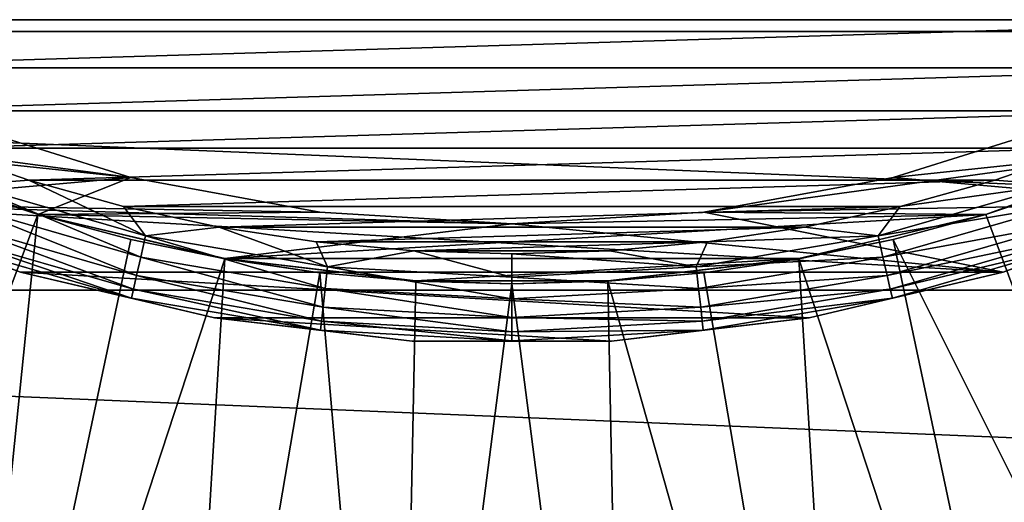
# Model space of a CAD drawing. Units: millimetres. Extents: x -74 to 58, y -58 to 58.
# Drawn here: x -8 to 8, y -31 to -23 of the extents above; entities that cross this region are included whole.
import ezdxf

# ---------------------------------------------------------------- set-up
doc = ezdxf.new("R2010")
doc.units = ezdxf.units.MM
doc.header["$LTSCALE"] = 65.185185
for name, color, linetype in [('25', 7, 'CONTINUOUS'), ('26', 7, 'CONTINUOUS'), ('29', 7, 'CONTINUOUS'), ('31', 7, 'CONTINUOUS'), ('33', 7, 'CONTINUOUS'), ('34', 7, 'CONTINUOUS'), ('35', 7, 'CONTINUOUS'), ('37', 7, 'CONTINUOUS'), ('8', 7, 'CONTINUOUS')]:
    doc.layers.add(name, color=color, linetype=linetype)

msp = doc.modelspace()

# ---------------------------------------------------------------- linework, layer by layer
at = {"layer": '25', "color": 7, "linetype": 'CONTINUOUS', "true_color": 0xc8c8c8}
for points in [[(-9.405, -25.842, 51), (-13.06, -40.193, 50.803), (-7.887, -26.345, 51), (-9.405, -25.842, 51)], [(7.887, -26.345, 51), (13.06, -40.193, 50.803), (9.405, -25.842, 51), (7.887, -26.345, 51)], [(-13.06, -40.193, 50.803), (-9.404, -41.202, 50.803), (-7.887, -26.345, 51), (-13.06, -40.193, 50.803)], [(-7.887, -26.345, 51), (-9.404, -41.202, 50.803), (-6.342, -26.759, 51), (-7.887, -26.345, 51)], [(6.342, -26.759, 51), (13.06, -40.193, 50.803), (7.887, -26.345, 51), (6.342, -26.759, 51)], [(-6.342, -26.759, 51), (-9.404, -41.202, 50.803), (-4.775, -27.082, 51), (-6.342, -26.759, 51)], [(4.775, -27.082, 51), (9.404, -41.202, 50.803), (6.342, -26.759, 51), (4.775, -27.082, 51)], [(9.404, -41.202, 50.803), (13.06, -40.193, 50.803), (6.342, -26.759, 51), (9.404, -41.202, 50.803)], [(-9.404, -41.202, 50.803), (-5.673, -41.879, 50.803), (-4.775, -27.082, 51), (-9.404, -41.202, 50.803)], [(-4.775, -27.082, 51), (-5.673, -41.879, 50.803), (-3.193, -27.314, 51), (-4.775, -27.082, 51)], [(3.193, -27.314, 51), (5.673, -41.879, 50.803), (4.775, -27.082, 51), (3.193, -27.314, 51)], [(5.673, -41.879, 50.803), (9.404, -41.202, 50.803), (4.775, -27.082, 51), (5.673, -41.879, 50.803)], [(-5.673, -41.879, 50.803), (-1.896, -42.219, 50.803), (-3.193, -27.314, 51), (-5.673, -41.879, 50.803)], [(-3.193, -27.314, 51), (-1.896, -42.219, 50.803), (-1.599, -27.453, 51), (-3.193, -27.314, 51)], [(1.599, -27.453, 51), (5.673, -41.879, 50.803), (3.193, -27.314, 51), (1.599, -27.453, 51)], [(-1.599, -27.453, 51), (-1.896, -42.219, 50.803), (0, -27.5, 51), (-1.599, -27.453, 51)], [(-1.896, -42.219, 50.803), (1.896, -42.219, 50.803), (0, -27.5, 51), (-1.896, -42.219, 50.803)], [(0, -27.5, 51), (1.896, -42.219, 50.803), (1.599, -27.453, 51), (0, -27.5, 51)], [(1.896, -42.219, 50.803), (5.673, -41.879, 50.803), (1.599, -27.453, 51), (1.896, -42.219, 50.803)]]:
    msp.add_3dface(points, dxfattribs=at)
at = {"layer": '26', "color": 7, "linetype": 'CONTINUOUS', "true_color": 0xc8c8c8}
for points in [[(-10.892, -25.249, 50.8), (-9.405, -25.842, 51), (-7.887, -26.343, 50.8), (-10.892, -25.249, 50.8)], [(7.887, -26.343, 50.8), (9.405, -25.842, 51), (10.892, -25.249, 50.8), (7.887, -26.343, 50.8)], [(-9.405, -25.842, 51), (-7.887, -26.345, 51), (-7.887, -26.343, 50.8), (-9.405, -25.842, 51)], [(7.887, -26.345, 51), (9.405, -25.842, 51), (7.887, -26.343, 50.8), (7.887, -26.345, 51)], [(-7.887, -26.345, 51), (-6.342, -26.759, 51), (-7.887, -26.343, 50.8), (-7.887, -26.345, 51)], [(-6.342, -26.759, 51), (-4.775, -27.082, 51), (-7.887, -26.343, 50.8), (-6.342, -26.759, 51)], [(-7.887, -26.343, 50.8), (-4.775, -27.082, 51), (-4.775, -27.08, 50.8), (-7.887, -26.343, 50.8)], [(4.775, -27.08, 50.8), (7.887, -26.345, 51), (7.887, -26.343, 50.8), (4.775, -27.08, 50.8)], [(6.342, -26.759, 51), (7.887, -26.345, 51), (4.775, -27.08, 50.8), (6.342, -26.759, 51)], [(4.775, -27.082, 51), (6.342, -26.759, 51), (4.775, -27.08, 50.8), (4.775, -27.082, 51)], [(-4.775, -27.082, 51), (-3.193, -27.314, 51), (-4.775, -27.08, 50.8), (-4.775, -27.082, 51)], [(-3.193, -27.314, 51), (-1.599, -27.453, 51), (-4.775, -27.08, 50.8), (-3.193, -27.314, 51)], [(-4.775, -27.08, 50.8), (-1.599, -27.453, 51), (-1.599, -27.451, 50.8), (-4.775, -27.08, 50.8)], [(1.599, -27.451, 50.8), (4.775, -27.082, 51), (4.775, -27.08, 50.8), (1.599, -27.451, 50.8)], [(3.193, -27.314, 51), (4.775, -27.082, 51), (1.599, -27.451, 50.8), (3.193, -27.314, 51)], [(1.599, -27.453, 51), (3.193, -27.314, 51), (1.599, -27.451, 50.8), (1.599, -27.453, 51)], [(-1.599, -27.453, 51), (0, -27.5, 51), (-1.599, -27.451, 50.8), (-1.599, -27.453, 51)], [(-1.599, -27.451, 50.8), (0, -27.5, 51), (1.599, -27.451, 50.8), (-1.599, -27.451, 50.8)], [(0, -27.5, 51), (1.599, -27.453, 51), (1.599, -27.451, 50.8), (0, -27.5, 51)]]:
    msp.add_3dface(points, dxfattribs=at)
at = {"layer": '29', "color": 7, "linetype": 'CONTINUOUS', "true_color": 0xc8c8c8}
for points in [[(-9.397, -24.778, 50.8), (-10.892, -25.249, 50.8), (-6.342, -25.73, 50.8), (-9.397, -24.778, 50.8)], [(6.342, -25.73, 50.8), (10.892, -25.249, 50.8), (9.397, -24.778, 50.8), (6.342, -25.73, 50.8)], [(-10.892, -25.249, 50.8), (-7.887, -26.343, 50.8), (-6.342, -25.73, 50.8), (-10.892, -25.249, 50.8)], [(7.887, -26.343, 50.8), (10.892, -25.249, 50.8), (3.195, -26.307, 50.8), (7.887, -26.343, 50.8)], [(3.195, -26.307, 50.8), (10.892, -25.249, 50.8), (6.342, -25.73, 50.8), (3.195, -26.307, 50.8)], [(-6.342, -25.73, 50.8), (-7.887, -26.343, 50.8), (-3.195, -26.307, 50.8), (-6.342, -25.73, 50.8)], [(-3.195, -26.307, 50.8), (-7.887, -26.343, 50.8), (0, -26.5, 50.8), (-3.195, -26.307, 50.8)], [(-7.887, -26.343, 50.8), (-4.775, -27.08, 50.8), (0, -26.5, 50.8), (-7.887, -26.343, 50.8)], [(-4.775, -27.08, 50.8), (4.775, -27.08, 50.8), (7.887, -26.343, 50.8), (-4.775, -27.08, 50.8)], [(-4.775, -27.08, 50.8), (7.887, -26.343, 50.8), (0, -26.5, 50.8), (-4.775, -27.08, 50.8)], [(0, -26.5, 50.8), (7.887, -26.343, 50.8), (3.195, -26.307, 50.8), (0, -26.5, 50.8)], [(-4.775, -27.08, 50.8), (-1.599, -27.451, 50.8), (4.775, -27.08, 50.8), (-4.775, -27.08, 50.8)], [(-1.599, -27.451, 50.8), (1.599, -27.451, 50.8), (4.775, -27.08, 50.8), (-1.599, -27.451, 50.8)]]:
    msp.add_3dface(points, dxfattribs=at)
at = {"layer": '31', "color": 7, "linetype": 'CONTINUOUS', "true_color": 0xc8c8c8}
for points in [[(-11.289, -26.169, 52), (-14.25, -24.682, 52), (-6.342, -25.73, 52), (-11.289, -26.169, 52)], [(-6.342, -25.73, 52), (-14.25, -24.682, 52), (-9.397, -24.778, 52), (-6.342, -25.73, 52)], [(9.397, -24.778, 52), (11.289, -26.169, 52), (6.342, -25.73, 52), (9.397, -24.778, 52)], [(-3.195, -26.307, 52), (-11.289, -26.169, 52), (-6.342, -25.73, 52), (-3.195, -26.307, 52)], [(6.342, -25.73, 52), (11.289, -26.169, 52), (3.195, -26.307, 52), (6.342, -25.73, 52)], [(-8.174, -27.303, 52), (-11.289, -26.169, 52), (8.174, -27.303, 52), (-8.174, -27.303, 52)], [(8.174, -27.303, 52), (-11.289, -26.169, 52), (0, -26.5, 52), (8.174, -27.303, 52)], [(0, -26.5, 52), (-11.289, -26.169, 52), (-3.195, -26.307, 52), (0, -26.5, 52)], [(11.289, -26.169, 52), (8.174, -27.303, 52), (3.195, -26.307, 52), (11.289, -26.169, 52)], [(3.195, -26.307, 52), (8.174, -27.303, 52), (0, -26.5, 52), (3.195, -26.307, 52)], [(-4.949, -28.067, 52), (-8.174, -27.303, 52), (4.949, -28.067, 52), (-4.949, -28.067, 52)], [(4.949, -28.067, 52), (-8.174, -27.303, 52), (8.174, -27.303, 52), (4.949, -28.067, 52)], [(-1.657, -28.452, 52), (-4.949, -28.067, 52), (1.657, -28.452, 52), (-1.657, -28.452, 52)], [(1.657, -28.452, 52), (-4.949, -28.067, 52), (4.949, -28.067, 52), (1.657, -28.452, 52)]]:
    msp.add_3dface(points, dxfattribs=at)
at = {"layer": '33', "color": 7, "linetype": 'CONTINUOUS', "true_color": 0xc8c8c8}
for points in [[(13.972, -23.104, 55), (15.342, -22.218, 55), (-13.972, -23.104, 55), (13.972, -23.104, 55)], [(-12.551, -23.905, 55), (13.972, -23.104, 55), (-13.972, -23.104, 55), (-12.551, -23.905, 55)], [(12.551, -23.905, 55), (13.972, -23.104, 55), (-12.551, -23.905, 55), (12.551, -23.905, 55)], [(-11.084, -24.62, 55), (12.551, -23.905, 55), (-12.551, -23.905, 55), (-11.084, -24.62, 55)], [(11.084, -24.62, 55), (12.551, -23.905, 55), (-11.084, -24.62, 55), (11.084, -24.62, 55)], [(-9.577, -25.244, 55), (11.084, -24.62, 55), (-11.084, -24.62, 55), (-9.577, -25.244, 55)], [(9.577, -25.244, 55), (11.084, -24.62, 55), (-9.577, -25.244, 55), (9.577, -25.244, 55)], [(-8.035, -25.777, 55), (9.577, -25.244, 55), (-9.577, -25.244, 55), (-8.035, -25.777, 55)], [(8.035, -25.777, 55), (9.577, -25.244, 55), (-8.035, -25.777, 55), (8.035, -25.777, 55)], [(-6.463, -26.215, 55), (8.035, -25.777, 55), (-8.035, -25.777, 55), (-6.463, -26.215, 55)], [(6.463, -26.215, 55), (8.035, -25.777, 55), (-6.463, -26.215, 55), (6.463, -26.215, 55)], [(-4.868, -26.557, 55), (6.463, -26.215, 55), (-6.463, -26.215, 55), (-4.868, -26.557, 55)], [(4.868, -26.557, 55), (6.463, -26.215, 55), (-4.868, -26.557, 55), (4.868, -26.557, 55)], [(-3.256, -26.803, 55), (4.868, -26.557, 55), (-4.868, -26.557, 55), (-3.256, -26.803, 55)], [(3.256, -26.803, 55), (4.868, -26.557, 55), (-3.256, -26.803, 55), (3.256, -26.803, 55)], [(-1.63, -26.951, 55), (3.256, -26.803, 55), (-3.256, -26.803, 55), (-1.63, -26.951, 55)], [(1.63, -26.951, 55), (3.256, -26.803, 55), (-1.63, -26.951, 55), (1.63, -26.951, 55)], [(0, -27, 55), (1.63, -26.951, 55), (-1.63, -26.951, 55), (0, -27, 55)]]:
    msp.add_3dface(points, dxfattribs=at)
at = {"layer": '34', "color": 7, "linetype": 'CONTINUOUS', "true_color": 0xc8c8c8}
for points in [[(-9.397, -24.778, 50.8), (-6.342, -25.73, 50.8), (-9.397, -24.778, 52), (-9.397, -24.778, 50.8)], [(-6.342, -25.73, 50.8), (-6.342, -25.73, 52), (-9.397, -24.778, 52), (-6.342, -25.73, 50.8)], [(6.342, -25.73, 50.8), (9.397, -24.778, 50.8), (6.342, -25.73, 52), (6.342, -25.73, 50.8)], [(9.397, -24.778, 50.8), (9.397, -24.778, 52), (6.342, -25.73, 52), (9.397, -24.778, 50.8)], [(-6.342, -25.73, 50.8), (-3.195, -26.307, 50.8), (-6.342, -25.73, 52), (-6.342, -25.73, 50.8)], [(-3.195, -26.307, 50.8), (-3.195, -26.307, 52), (-6.342, -25.73, 52), (-3.195, -26.307, 50.8)], [(3.195, -26.307, 50.8), (6.342, -25.73, 50.8), (3.195, -26.307, 52), (3.195, -26.307, 50.8)], [(6.342, -25.73, 50.8), (6.342, -25.73, 52), (3.195, -26.307, 52), (6.342, -25.73, 50.8)], [(-3.195, -26.307, 50.8), (0, -26.5, 50.8), (-3.195, -26.307, 52), (-3.195, -26.307, 50.8)], [(0, -26.5, 50.8), (0, -26.5, 52), (-3.195, -26.307, 52), (0, -26.5, 50.8)], [(0, -26.5, 50.8), (3.195, -26.307, 50.8), (0, -26.5, 52), (0, -26.5, 50.8)], [(3.195, -26.307, 50.8), (3.195, -26.307, 52), (0, -26.5, 52), (3.195, -26.307, 50.8)]]:
    msp.add_3dface(points, dxfattribs=at)
at = {"layer": '35', "color": 7, "linetype": 'CONTINUOUS', "true_color": 0xc8c8c8}
for points in [[(-11.289, -26.169, 52), (-8.174, -27.303, 52), (-11.288, -26.169, 53.5), (-11.289, -26.169, 52)], [(-11.288, -26.169, 53.5), (-8.174, -27.303, 52), (-8.174, -27.303, 53.5), (-11.288, -26.169, 53.5)], [(8.174, -27.303, 52), (11.289, -26.169, 52), (8.174, -27.303, 53.5), (8.174, -27.303, 52)], [(8.174, -27.303, 53.5), (11.289, -26.169, 52), (11.288, -26.169, 53.5), (8.174, -27.303, 53.5)], [(-8.174, -27.303, 52), (-4.949, -28.067, 52), (-8.174, -27.303, 53.5), (-8.174, -27.303, 52)], [(-8.174, -27.303, 53.5), (-4.949, -28.067, 52), (-4.949, -28.067, 53.5), (-8.174, -27.303, 53.5)], [(4.949, -28.067, 52), (8.174, -27.303, 52), (4.949, -28.067, 53.5), (4.949, -28.067, 52)], [(4.949, -28.067, 53.5), (8.174, -27.303, 52), (8.174, -27.303, 53.5), (4.949, -28.067, 53.5)], [(-4.949, -28.067, 52), (-1.657, -28.452, 52), (-4.949, -28.067, 53.5), (-4.949, -28.067, 52)], [(-4.949, -28.067, 53.5), (-1.657, -28.452, 52), (-1.657, -28.452, 53.5), (-4.949, -28.067, 53.5)], [(1.657, -28.452, 52), (4.949, -28.067, 52), (1.657, -28.452, 53.5), (1.657, -28.452, 52)], [(1.657, -28.452, 53.5), (4.949, -28.067, 52), (4.949, -28.067, 53.5), (1.657, -28.452, 53.5)], [(-1.657, -28.452, 52), (1.657, -28.452, 52), (-1.657, -28.452, 53.5), (-1.657, -28.452, 52)], [(-1.657, -28.452, 53.5), (1.657, -28.452, 52), (1.657, -28.452, 53.5), (-1.657, -28.452, 53.5)]]:
    msp.add_3dface(points, dxfattribs=at)
at = {"layer": '37', "color": 7, "linetype": 'CONTINUOUS', "true_color": 0xc8c8c8}
for points in [[(-8.035, -25.777, 55), (-9.577, -25.244, 55), (-9.046, -25.851, 54.949), (-8.035, -25.777, 55)], [(9.577, -25.244, 55), (8.035, -25.777, 55), (9.046, -25.851, 54.949), (9.577, -25.244, 55)], [(-6.175, -27.055, 54.799), (-9.046, -25.851, 54.949), (-9.165, -26.193, 54.799), (-6.175, -27.055, 54.799)], [(-6.094, -26.702, 54.949), (-8.035, -25.777, 55), (-9.046, -25.851, 54.949), (-6.094, -26.702, 54.949)], [(-6.094, -26.702, 54.949), (-9.046, -25.851, 54.949), (-6.175, -27.055, 54.799), (-6.094, -26.702, 54.949)], [(-6.463, -26.215, 55), (-8.035, -25.777, 55), (-6.094, -26.702, 54.949), (-6.463, -26.215, 55)], [(9.046, -25.851, 54.949), (6.463, -26.215, 55), (6.094, -26.702, 54.949), (9.046, -25.851, 54.949)], [(9.046, -25.851, 54.949), (6.094, -26.702, 54.949), (9.165, -26.193, 54.799), (9.046, -25.851, 54.949)], [(8.035, -25.777, 55), (6.463, -26.215, 55), (9.046, -25.851, 54.949), (8.035, -25.777, 55)], [(-11.288, -26.169, 53.5), (-8.174, -27.303, 53.5), (-9.396, -26.853, 53.887), (-11.288, -26.169, 53.5)], [(-6.244, -27.358, 54.56), (-9.165, -26.193, 54.799), (-9.268, -26.487, 54.56), (-6.244, -27.358, 54.56)], [(-6.175, -27.055, 54.799), (-9.165, -26.193, 54.799), (-6.244, -27.358, 54.56), (-6.175, -27.055, 54.799)], [(9.165, -26.193, 54.799), (6.094, -26.702, 54.949), (6.175, -27.055, 54.799), (9.165, -26.193, 54.799)], [(9.165, -26.193, 54.799), (6.175, -27.055, 54.799), (9.268, -26.487, 54.56), (9.165, -26.193, 54.799)], [(8.174, -27.303, 53.5), (11.288, -26.169, 53.5), (9.396, -26.853, 53.887), (8.174, -27.303, 53.5)], [(-4.868, -26.557, 55), (-6.463, -26.215, 55), (-6.094, -26.702, 54.949), (-4.868, -26.557, 55)], [(6.463, -26.215, 55), (4.868, -26.557, 55), (6.094, -26.702, 54.949), (6.463, -26.215, 55)], [(-6.297, -27.59, 54.249), (-9.268, -26.487, 54.56), (-9.347, -26.712, 54.249), (-6.297, -27.59, 54.249)], [(-6.244, -27.358, 54.56), (-9.268, -26.487, 54.56), (-6.297, -27.59, 54.249), (-6.244, -27.358, 54.56)], [(9.268, -26.487, 54.56), (6.175, -27.055, 54.799), (6.244, -27.358, 54.56), (9.268, -26.487, 54.56)], [(9.268, -26.487, 54.56), (6.244, -27.358, 54.56), (9.347, -26.712, 54.249), (9.268, -26.487, 54.56)], [(-3.107, -27.576, 54.799), (-6.094, -26.702, 54.949), (-6.175, -27.055, 54.799), (-3.107, -27.576, 54.799)], [(-3.067, -27.216, 54.949), (-4.868, -26.557, 55), (-6.094, -26.702, 54.949), (-3.067, -27.216, 54.949)], [(-3.067, -27.216, 54.949), (-6.094, -26.702, 54.949), (-3.107, -27.576, 54.799), (-3.067, -27.216, 54.949)], [(-3.256, -26.803, 55), (-4.868, -26.557, 55), (-3.067, -27.216, 54.949), (-3.256, -26.803, 55)], [(6.094, -26.702, 54.949), (3.256, -26.803, 55), (3.067, -27.216, 54.949), (6.094, -26.702, 54.949)], [(6.094, -26.702, 54.949), (3.067, -27.216, 54.949), (6.175, -27.055, 54.799), (6.094, -26.702, 54.949)], [(4.868, -26.557, 55), (3.256, -26.803, 55), (6.094, -26.702, 54.949), (4.868, -26.557, 55)], [(-6.331, -27.736, 53.887), (-9.347, -26.712, 54.249), (-9.396, -26.853, 53.887), (-6.331, -27.736, 53.887)], [(-8.174, -27.303, 53.5), (-6.331, -27.736, 53.887), (-9.396, -26.853, 53.887), (-8.174, -27.303, 53.5)], [(-6.297, -27.59, 54.249), (-9.347, -26.712, 54.249), (-6.331, -27.736, 53.887), (-6.297, -27.59, 54.249)], [(-1.63, -26.951, 55), (-3.256, -26.803, 55), (-3.067, -27.216, 54.949), (-1.63, -26.951, 55)], [(3.256, -26.803, 55), (1.63, -26.951, 55), (3.067, -27.216, 54.949), (3.256, -26.803, 55)], [(9.347, -26.712, 54.249), (6.244, -27.358, 54.56), (6.297, -27.59, 54.249), (9.347, -26.712, 54.249)], [(9.347, -26.712, 54.249), (6.297, -27.59, 54.249), (9.396, -26.853, 53.887), (9.347, -26.712, 54.249)], [(9.396, -26.853, 53.887), (6.297, -27.59, 54.249), (6.331, -27.736, 53.887), (9.396, -26.853, 53.887)], [(8.174, -27.303, 53.5), (9.396, -26.853, 53.887), (6.331, -27.736, 53.887), (8.174, -27.303, 53.5)], [(0, -27.388, 54.949), (-1.63, -26.951, 55), (-3.067, -27.216, 54.949), (0, -27.388, 54.949)], [(0, -27, 55), (-1.63, -26.951, 55), (0, -27.388, 54.949), (0, -27, 55)], [(1.63, -26.951, 55), (0, -27, 55), (3.067, -27.216, 54.949), (1.63, -26.951, 55)], [(3.067, -27.216, 54.949), (0, -27, 55), (0, -27.388, 54.949), (3.067, -27.216, 54.949)], [(-3.142, -27.885, 54.56), (-6.175, -27.055, 54.799), (-6.244, -27.358, 54.56), (-3.142, -27.885, 54.56)], [(-3.107, -27.576, 54.799), (-6.175, -27.055, 54.799), (-3.142, -27.885, 54.56), (-3.107, -27.576, 54.799)], [(6.175, -27.055, 54.799), (3.067, -27.216, 54.949), (3.107, -27.576, 54.799), (6.175, -27.055, 54.799)], [(6.175, -27.055, 54.799), (3.107, -27.576, 54.799), (6.244, -27.358, 54.56), (6.175, -27.055, 54.799)], [(-8.174, -27.303, 53.5), (-4.949, -28.067, 53.5), (-6.331, -27.736, 53.887), (-8.174, -27.303, 53.5)], [(-3.169, -28.122, 54.249), (-6.244, -27.358, 54.56), (-6.297, -27.59, 54.249), (-3.169, -28.122, 54.249)], [(-3.142, -27.885, 54.56), (-6.244, -27.358, 54.56), (-3.169, -28.122, 54.249), (-3.142, -27.885, 54.56)], [(0, -27.75, 54.799), (-3.067, -27.216, 54.949), (-3.107, -27.576, 54.799), (0, -27.75, 54.799)], [(0, -27.388, 54.949), (-3.067, -27.216, 54.949), (0, -27.75, 54.799), (0, -27.388, 54.949)], [(3.067, -27.216, 54.949), (0, -27.388, 54.949), (3.107, -27.576, 54.799), (3.067, -27.216, 54.949)], [(6.244, -27.358, 54.56), (3.107, -27.576, 54.799), (3.142, -27.885, 54.56), (6.244, -27.358, 54.56)], [(6.244, -27.358, 54.56), (3.142, -27.885, 54.56), (6.297, -27.59, 54.249), (6.244, -27.358, 54.56)], [(4.949, -28.067, 53.5), (8.174, -27.303, 53.5), (6.331, -27.736, 53.887), (4.949, -28.067, 53.5)], [(3.107, -27.576, 54.799), (0, -27.388, 54.949), (0, -27.75, 54.799), (3.107, -27.576, 54.799)], [(-3.185, -28.27, 53.887), (-6.297, -27.59, 54.249), (-6.331, -27.736, 53.887), (-3.185, -28.27, 53.887)], [(-3.169, -28.122, 54.249), (-6.297, -27.59, 54.249), (-3.185, -28.27, 53.887), (-3.169, -28.122, 54.249)], [(0, -28.061, 54.56), (-3.107, -27.576, 54.799), (-3.142, -27.885, 54.56), (0, -28.061, 54.56)], [(0, -27.75, 54.799), (-3.107, -27.576, 54.799), (0, -28.061, 54.56), (0, -27.75, 54.799)], [(3.107, -27.576, 54.799), (0, -27.75, 54.799), (3.142, -27.885, 54.56), (3.107, -27.576, 54.799)], [(6.297, -27.59, 54.249), (3.142, -27.885, 54.56), (3.169, -28.122, 54.249), (6.297, -27.59, 54.249)], [(6.297, -27.59, 54.249), (3.169, -28.122, 54.249), (6.331, -27.736, 53.887), (6.297, -27.59, 54.249)], [(-4.949, -28.067, 53.5), (-3.185, -28.27, 53.887), (-6.331, -27.736, 53.887), (-4.949, -28.067, 53.5)], [(3.142, -27.885, 54.56), (0, -27.75, 54.799), (0, -28.061, 54.56), (3.142, -27.885, 54.56)], [(6.331, -27.736, 53.887), (3.169, -28.122, 54.249), (3.185, -28.27, 53.887), (6.331, -27.736, 53.887)], [(4.949, -28.067, 53.5), (6.331, -27.736, 53.887), (3.185, -28.27, 53.887), (4.949, -28.067, 53.5)], [(0, -28.3, 54.249), (-3.142, -27.885, 54.56), (-3.169, -28.122, 54.249), (0, -28.3, 54.249)], [(0, -28.061, 54.56), (-3.142, -27.885, 54.56), (0, -28.3, 54.249), (0, -28.061, 54.56)], [(3.142, -27.885, 54.56), (0, -28.061, 54.56), (3.169, -28.122, 54.249), (3.142, -27.885, 54.56)], [(-4.949, -28.067, 53.5), (-1.657, -28.452, 53.5), (-3.185, -28.27, 53.887), (-4.949, -28.067, 53.5)], [(0, -28.449, 53.887), (-3.169, -28.122, 54.249), (-3.185, -28.27, 53.887), (0, -28.449, 53.887)], [(0, -28.3, 54.249), (-3.169, -28.122, 54.249), (0, -28.449, 53.887), (0, -28.3, 54.249)], [(3.169, -28.122, 54.249), (0, -28.061, 54.56), (0, -28.3, 54.249), (3.169, -28.122, 54.249)], [(3.169, -28.122, 54.249), (0, -28.3, 54.249), (3.185, -28.27, 53.887), (3.169, -28.122, 54.249)], [(1.657, -28.452, 53.5), (4.949, -28.067, 53.5), (3.185, -28.27, 53.887), (1.657, -28.452, 53.5)], [(-1.657, -28.452, 53.5), (0, -28.449, 53.887), (-3.185, -28.27, 53.887), (-1.657, -28.452, 53.5)], [(1.657, -28.452, 53.5), (3.185, -28.27, 53.887), (0, -28.449, 53.887), (1.657, -28.452, 53.5)], [(3.185, -28.27, 53.887), (0, -28.3, 54.249), (0, -28.449, 53.887), (3.185, -28.27, 53.887)], [(-1.657, -28.452, 53.5), (1.657, -28.452, 53.5), (0, -28.449, 53.887), (-1.657, -28.452, 53.5)]]:
    msp.add_3dface(points, dxfattribs=at)
at = {"layer": '8', "color": 7, "linetype": 'CONTINUOUS', "true_color": 0xc8c8c8}
for points in [[(-53.115, -23.298, 43.5), (-54.858, -18.832, 43.5), (53.115, -23.298, 43.5), (-53.115, -23.298, 43.5)], [(53.115, -23.298, 43.5), (-54.858, -18.832, 43.5), (54.858, -18.832, 43.5), (53.115, -23.298, 43.5)], [(-51.01, -27.604, 43.5), (-53.115, -23.298, 43.5), (51.01, -27.604, 43.5), (-51.01, -27.604, 43.5)], [(51.01, -27.604, 43.5), (-53.115, -23.298, 43.5), (53.115, -23.298, 43.5), (51.01, -27.604, 43.5)], [(-48.556, -31.723, 43.5), (-51.01, -27.604, 43.5), (48.556, -31.723, 43.5), (-48.556, -31.723, 43.5)], [(48.556, -31.723, 43.5), (-51.01, -27.604, 43.5), (51.01, -27.604, 43.5), (48.556, -31.723, 43.5)]]:
    msp.add_3dface(points, dxfattribs=at)

doc.saveas('drawing.dxf')
